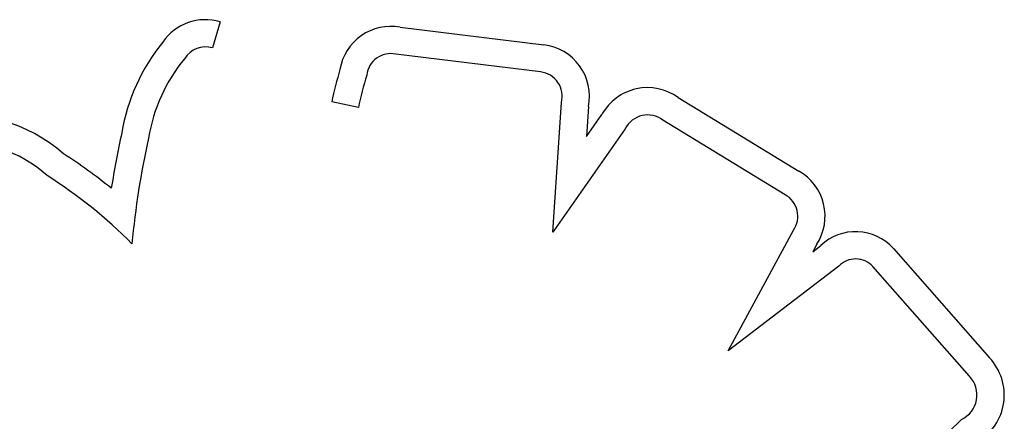
# Model space of a CAD drawing. Units: millimetres. Extents: x 49572.48 to 49581.7, y 12674.69 to 12682.64.
# Drawn here: x 49577.57 to 49577.64, y 12677.73 to 12677.76 of the extents above; entities that cross this region are included whole.
import ezdxf

# ---------------------------------------------------------------- set-up
doc = ezdxf.new("R2010")
doc.units = ezdxf.units.MM

msp = doc.modelspace()

# ---------------------------------------------------------------- linework, layer by layer
for p, q in [((49577.58593518255, 12677.75578315736), (49577.58543936558, 12677.75410486491)), ((49577.59747097085, 12677.75543655733), (49577.60669458546, 12677.75430532507)), ((49577.60648357357, 12677.75256809217), (49577.59719847669, 12677.75370686494)), ((49577.61531593473, 12677.750917369), (49577.62304589967, 12677.74619736338)), ((49577.59479930407, 12677.75027286913), (49577.59309063231, 12677.7506509443)), ((49577.607278732, 12677.74227950206), (49577.60782182825, 12677.75060047445)), ((49577.60955917934, 12677.75034962682), (49577.60943291796, 12677.74841513095)), ((49577.60943291796, 12677.74841513095), (49577.61041756292, 12677.74982357267)), ((49577.62216496785, 12677.74468482123), (49577.61433215022, 12677.74946762989)), ((49577.61191603652, 12677.74891272868), (49577.607278732, 12677.74227950206)), ((49577.61851378867, 12677.73466056671), (49577.62269485736, 12677.7424074382)), ((49577.62419371197, 12677.74149999823), (49577.62393643607, 12677.74102330591)), ((49577.62393643607, 12677.74102330591), (49577.62445547674, 12677.74142125731)), ((49577.62910762708, 12677.74123209749), (49577.63528395995, 12677.73420612238)), ((49577.62560704834, 12677.7400990088), (49577.61851378867, 12677.73466056671)), ((49577.63399084651, 12677.73302654931), (49577.62779983102, 12677.74006922685)), ((49577.62770823322, 12677.72467174804), (49577.63348126692, 12677.73026074832))]:
    msp.add_line(p, q)
for centre, radius, start, end in [((49577.58499395352, 12677.75259718817), 0.003322094479964348, 73.54130929719871, 145.5502013893814), ((49577.59687978963, 12677.75218278524), 0.003307042193759435, 79.7022055340723, 170.4920452819134), ((49577.59207575687, 12677.7465387486), 0.01262792404906174, 141.0543633720121, 170.3459254566408), ((49577.58499395352, 12677.75259718817), 0.001572094479964349, 73.54130929719871, 147.6827746382865), ((49577.60629598584, 12677.75100159749), 0.003327686520508132, 348.7013462412442, 83.12043233641664), ((49577.59207575687, 12677.7465387486), 0.01087792404786096, 140.6385619713204, 170.5687672221856), ((49577.59687978963, 12677.75218278524), 0.001557042193756413, 78.1895462553953, 173.5183049491041), ((49577.62702874623, 12677.74314151012), 0.03475898701130405, 163.9885583994254, 167.5232778034055), ((49577.62702874623, 12677.74314151011), 0.03300898701087856, 163.7858478137091, 167.5232778034055), ((49577.60629598584, 12677.75100159749), 0.00157768652052112, 345.270992594145, 83.1713481358915), ((49577.61334810654, 12677.74821479614), 0.003343089563811077, 53.94046098848166, 151.2345948175787), ((49577.56922991846, 12677.73971810003), 0.01010114183736, 48.73962244623348, 99.82664235128173), ((49577.61334810654, 12677.74821479614), 0.001593089563798968, 51.85198427150387, 154.0172836254755), ((49577.63412684742, 12677.73656662229), 0.05582502497173548, 167.4925646027493, 171.212840679948), ((49577.56922991846, 12677.73971810003), 0.00835114183728586, 47.85847272719518, 95.68984069769866), ((49577.63412684741, 12677.73656662227), 0.05407502497113439, 167.4450286547471, 174.7258456675384), ((49577.55816573383, 12677.71956839006), 0.03292220506460265, 50.83698123995251, 57.42440726427404), ((49577.55816573385, 12677.71956839005), 0.03117220506670639, 44.81005891883272, 57.67703212184698), ((49577.62141961627, 12677.74331105927), 0.003312936623465311, 326.861595211551, 60.60098527233022), ((49577.62141961627, 12677.74331105927), 0.001562936623468442, 324.6790550964373, 61.51740671389224), ((49577.62668960211, 12677.73906528659), 0.003246831414448165, 41.86376388895965, 133.4794250820199), ((49577.62668960211, 12677.73906528659), 0.001496831414441464, 42.12191074386474, 136.3218247644886), ((49577.63274247621, 12677.73182670911), 0.003481486329286018, 300.8333673461923, 43.11363696200183), ((49577.63274247621, 12677.73182670911), 0.001731486329286568, 295.257052641327, 43.86439283490797)]:
    msp.add_arc(centre, radius, start, end)

doc.saveas('drawing.dxf')
